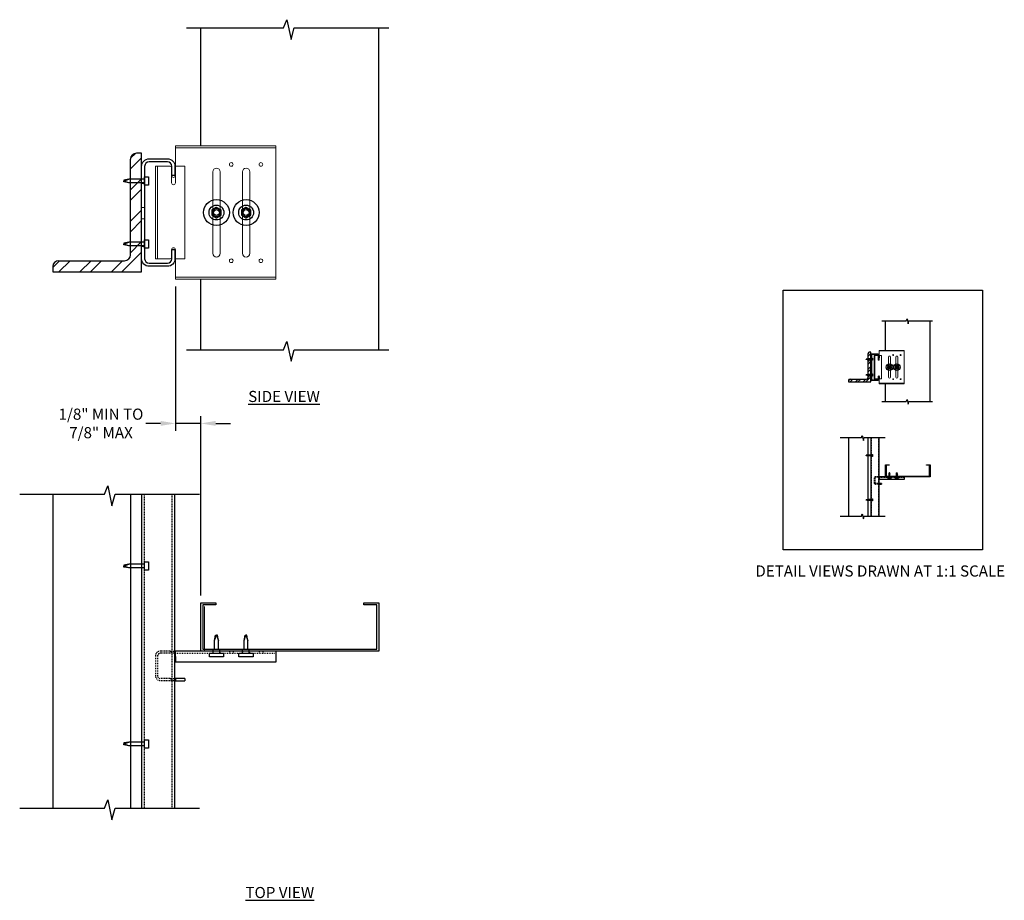
# Model space of a CAD drawing. Units: inches. Extents: x -50 to 278, y 108 to 228.
# Drawn here: x 145 to 278, y 108 to 227 of the extents above; entities that cross this region are included whole.
import ezdxf

# ---------------------------------------------------------------- set-up
doc = ezdxf.new("R2010")
doc.units = ezdxf.units.IN
doc.header["$MEASUREMENT"] = 0
doc.linetypes.add('HIDDEN2', pattern=[0.1875, 0.125, -0.0625])
doc.layers.add('CD Gray', color=252, linetype='Continuous', true_color=0x6f8494)
for name, color, linetype in [('CLIP', 6, 'Continuous'), ('CLIPS', 6, 'Continuous'), ('Rail', 3, 'Continuous'), ('STUD', 4, 'Continuous'), ('THIN-LINE', 9, 'Continuous')]:
    doc.layers.add(name, color=color, linetype=linetype)
doc.layers.add('DIM', color=1, linetype='Continuous', lineweight=18)
doc.styles.add('000-CDES', font='romans.shx', dxfattribs={"width": 0.9})
doc.styles.add('016-CDES3_4', font='romans.shx', dxfattribs={"width": 0.9, "height": 1.5})
doc.styles.add('Romans', font='romans.shx', dxfattribs={"width": 0.9, "height": 0.09375})
doc.dimstyles.new('016-CDES3_4', dxfattribs={"dimscale": 16, "dimtxt": 0.09375, "dimasz": 0.125, "dimexe": 0.0625, "dimexo": 0.0625, "dimgap": 0.09375, "dimtad": 0, "dimdec": 4, "dimzin": 3, "dimdsep": 46, "dimlunit": 4, "dimtxsty": '000-CDES', "dimcen": 0.09375, "dimclrt": 7, "dimadec": 0, "dimazin": 0, "dimtfac": 1, "dimtdec": 4, "dimtmove": 0, "dimatfit": 3, "dimfxl": 1, "dimfrac": 2, "dimtolj": 1, "dimtzin": 0, "dimarcsym": 0})

# ---------------------------------------------------------------- blocks, each defined once
blk = doc.blocks.new('BOLT HEAD')
at = {"extrusion": (0, 1, 0)}
for p, q in [((-0.154, 0.083), (-0.154, -0.083)), ((-0.005, 0.175), (-0.149, 0.092)), ((0.149, 0.092), (0.005, 0.175)), ((0.154, -0.083), (0.154, 0.083)), ((-0.149, -0.092), (-0.005, -0.175)), ((0.005, -0.175), (0.149, -0.092))]:
    blk.add_line(p, q, dxfattribs=at)
for radius in [0.438, 0.25, 0.0975]:
    blk.add_circle((0, 0), radius)
at = {"extrusion": (0, 0, -1)}
blk.add_circle((0, 0), 0.133, dxfattribs=at)
for centre, start, end in [((-0.144, 0.083), 150, 180), ((-0.144, 0.083), 120, 150), ((0, 0.166), 90, 120), ((0, 0.166), 60, 90), ((0.144, 0.083), 30, 60), ((0.144, 0.083), 0, 30), ((-0.144, -0.083), 180, 210), ((-0.144, -0.083), 210, 240), ((0, -0.166), 240, 270), ((0, -0.166), 270, 300), ((0.144, -0.083), 300, 330), ((0.144, -0.083), 330, 0)]:
    blk.add_arc(centre, 0.01, start, end)
blk = doc.blocks.new('A$C3DB14460')
at = {"linetype": 'Continuous', "lineweight": 0, "extrusion": (0, 1, 0)}
for p, q in [((27.91, 31.266), (27.91, 31.195)), ((31.297, 31.266), (27.91, 31.266)), ((31.297, 31.195), (31.297, 31.266)), ((27.91, 31.195), (27.91, 31.088)), ((31.297, 31.195), (27.91, 31.195)), ((27.91, 31.088), (27.91, 30.579)), ((31.297, 31.088), (31.297, 31.195)), ((31.297, 26.945), (31.297, 31.088)), ((27.235, 30.579), (27.413, 30.579)), ((27.235, 30.579), (27.235, 27.454)), ((27.735, 30.579), (27.413, 30.579)), ((27.91, 30.579), (27.91, 30.016)), ((27.91, 30.579), (28.235, 30.579)), ((28.235, 27.454), (28.235, 30.579)), ((27.785, 30.016), (27.785, 30.529)), ((29.172, 27.641), (29.172, 30.391)), ((29.422, 30.391), (29.422, 27.641)), ((30.172, 27.641), (30.172, 30.391)), ((30.422, 30.391), (30.422, 27.641)), ((27.785, 27.766), (27.785, 27.504)), ((27.91, 27.766), (27.91, 27.454)), ((27.413, 27.454), (27.235, 27.454)), ((27.735, 27.454), (27.413, 27.454)), ((27.91, 27.454), (28.235, 27.454)), ((27.91, 27.454), (27.91, 26.945)), ((27.91, 26.945), (27.91, 26.838)), ((31.297, 26.838), (31.297, 26.945)), ((27.91, 26.766), (27.91, 26.838)), ((31.297, 26.838), (27.91, 26.838)), ((31.297, 26.766), (27.91, 26.766)), ((31.297, 26.838), (31.297, 26.766))]:
    blk.add_line(p, q, dxfattribs=at)
at = {"color": 3, "linetype": 'Continuous', "lineweight": 0, "extrusion": (0, 1, 0)}
blk.add_line((27.306, 27.454), (27.306, 30.579), dxfattribs=at)
at = {"linetype": 'Continuous', "lineweight": 0, "extrusion": (0, 0, -1)}
for centre in [(-29.797, 30.641), (-30.797, 30.641), (-29.797, 27.391), (-30.797, 27.391)]:
    blk.add_circle(centre, 0.0625, dxfattribs=at)
for centre, radius, start, end in [((-27.735, 30.529), 0.05, 90, 180), ((-27.847, 30.266), 0.0625, 180, 0), ((-29.297, 30.391), 0.125, 0, 180), ((-30.297, 30.391), 0.125, 0, 180), ((-27.847, 30.016), 0.0625, 180, 0), ((-27.847, 27.766), 0.0625, 0, 180), ((-29.297, 27.641), 0.125, 180, 0), ((-30.297, 27.641), 0.125, 180, 0), ((-27.735, 27.504), 0.05, 180, 270)]:
    blk.add_arc(centre, radius, start, end, dxfattribs=at)
blk = doc.blocks.new('*D29')
at = {"layer": 'Defpoints', "color": 0, "transparency": 16777216}
for p in [(165.98, 192.03), (169.43, 172.57), (169.43, 148.34)]:
    blk.add_point(p, dxfattribs=at)
at = {"layer": 'DIM', "color": 0, "lineweight": -2, "transparency": 16777216}
for p, q in [((165.98, 191.03), (165.98, 171.57)), ((169.43, 149.34), (169.43, 173.57)), ((163.98, 172.57), (161.98, 172.57)), ((169.43, 172.57), (165.98, 172.57)), ((171.43, 172.57), (173.43, 172.57))]:
    blk.add_line(p, q, dxfattribs=at)
at = {"layer": 'DIM', "color": 0, "transparency": 16777216}
for points in [[(163.98, 172.91), (163.98, 172.24), (165.98, 172.57)], [(171.43, 172.91), (171.43, 172.24), (169.43, 172.57)]]:
    blk.add_solid(points, dxfattribs=at)
at = {"layer": 'DIM', "color": 7, "transparency": 16777216, "insert": (155.94, 172.57), "char_height": 1.5, "width": 12.892, "attachment_point": 5, "style": '000-CDES'}
blk.add_mtext('\\A1;1/8" MIN TO 7/8" MAX', dxfattribs=at)

msp = doc.modelspace()

# ---------------------------------------------------------------- hatches: boundary and pattern name
at = {"layer": 'CD Gray'}
h = msp.add_hatch(dxfattribs=at)
h.set_pattern_fill('ANSI32', color=256, scale=1.999998, style=0)
h.set_pattern_definition([(45, (334.4908, 149.93535), (-0.5303296, 0.5303296), []), (45, (334.8444, 149.93535), (-0.5303296, 0.5303296), [])])
h.paths.add_polyline_path([(259.82136, 170.66875), (259.82136, 160.0745)])
edge = h.paths.add_edge_path()
edge.add_line((259.45886, 160.0745), (259.45886, 170.66875))
h = msp.add_hatch(dxfattribs=at)
h.set_pattern_fill('ANSI32', color=256, scale=7.999992, style=0)
h.set_pattern_definition([(45, (460.1076, 80.097), (-2.121318, 2.121318), []), (45, (461.5218, 80.097), (-2.121318, 2.121318), [])])
h.paths.add_polyline_path([(161.42975, 163.03064), (161.42975, 120.65364)])
edge = h.paths.add_edge_path()
edge.add_line((159.97975, 120.65364), (159.97975, 163.03064))
at = {"layer": 'THIN-LINE'}
h = msp.add_hatch(dxfattribs=at)
h.set_pattern_fill('ANSI32', color=256, scale=8, style=0)
h.set_pattern_definition([(45, (454.1184, 197.061), (-2.12132, 2.12132), []), (45, (455.5326, 197.061), (-2.12132, 2.12132), [])])
h.paths.add_polyline_path([(159.92975, 195.32891, -0.414213562), (159.12975, 194.52891), (150.22975, 194.52891, 0.414213562), (149.42975, 193.72891), (149.42975, 193.02891), (161.42975, 193.02891), (161.42975, 209.02891), (160.72975, 209.02891, 0.414213562), (159.92975, 208.22891)])
h = msp.add_hatch(dxfattribs=at)
h.set_pattern_fill('ANSI32', color=256, scale=2, style=0)
h.set_pattern_definition([(45, (332.9935, 179.17636), (-0.53033, 0.53033), []), (45, (333.3471, 179.17636), (-0.53033, 0.53033), [])])
h.paths.add_polyline_path([(259.44636, 178.74332, -0.414213562), (259.24636, 178.54332), (257.02136, 178.54332, 0.414213562), (256.82136, 178.34332), (256.82136, 178.16832), (259.82136, 178.16832), (259.82136, 182.16832), (259.64636, 182.16832, 0.414213562), (259.44636, 181.96832)])

# ---------------------------------------------------------------- linework, layer by layer
at = {"color": 3, "linetype": 'Continuous', "lineweight": 0, "extrusion": (0, 1, 0)}
for p, q in [((161.42975, 205.59291), (161.83655, 205.59291)), ((161.42975, 204.96891), (161.83655, 204.96891)), ((161.83655, 201.69003), (161.42975, 201.69003)), ((161.83655, 200.19003), (161.42975, 200.19003)), ((161.42975, 197.08891), (161.83655, 197.08891)), ((161.42975, 196.46491), (161.83655, 196.46491)), ((259.82136, 181.30932), (259.92306, 181.30932)), ((259.82136, 181.15332), (259.92306, 181.15332)), ((259.92306, 180.3336), (259.82136, 180.3336)), ((259.92306, 179.9586), (259.82136, 179.9586)), ((259.82136, 179.18332), (259.92306, 179.18332)), ((259.82136, 179.02732), (259.92306, 179.02732))]:
    msp.add_line(p, q, dxfattribs=at)
at = {"linetype": 'Continuous', "lineweight": 0}
for p, q in [((261.94636, 166.87162), (261.94636, 165.37162)), ((169.92975, 147.84214), (169.92975, 141.84214))]:
    msp.add_line(p, q, dxfattribs=at)
at = {"layer": 'CLIPS'}
for p, q in [((260.95801, 165.19332), (260.95801, 165.37162)), ((264.34551, 165.37162), (260.95801, 165.37162)), ((260.95801, 165.19332), (260.95801, 164.99662)), ((264.34551, 164.99662), (260.95801, 164.99662)), ((264.34551, 165.37162), (264.34551, 165.19332)), ((264.34551, 165.19332), (264.34551, 164.99662)), ((261.28301, 164.44292), (260.95801, 164.44292)), ((260.95801, 164.44292), (260.95801, 164.37162)), ((260.95801, 164.37162), (261.28301, 164.37162)), ((261.28301, 164.44292), (261.28301, 164.37162)), ((165.97635, 141.12894), (165.97635, 141.84214)), ((179.52635, 141.84214), (165.97635, 141.84214)), ((165.97635, 141.12894), (165.97635, 140.34214)), ((179.52635, 141.84214), (179.52635, 141.12894)), ((179.52635, 141.12894), (179.52635, 140.34214)), ((179.52635, 140.34214), (165.97635, 140.34214)), ((167.27635, 138.12734), (165.97635, 138.12734)), ((165.97635, 138.12734), (165.97635, 137.84214)), ((165.97635, 137.84214), (167.27635, 137.84214)), ((167.27635, 138.12734), (167.27635, 137.84214))]:
    msp.add_line(p, q, dxfattribs=at)
at = {"layer": 'Defpoints'}
msp.add_lwpolyline([(247.98778, 190.57057), (274.89422, 190.57057), (274.89422, 155.50631), (247.98778, 155.50631)], close=True, dxfattribs=at)
at = {"layer": 'Rail', "extrusion": (0, 1, 0)}
for p, q in [((162.44695, 208.27891), (164.91255, 208.27891)), ((164.91255, 207.87211), (162.44695, 207.87211)), ((161.42975, 194.79611), (161.42975, 207.26171)), ((161.83655, 207.26171), (161.83655, 194.79611)), ((165.52295, 206.02891), (165.52295, 207.26171)), ((165.92975, 206.02891), (165.52295, 206.02891)), ((165.92975, 207.26171), (165.92975, 206.02891)), ((165.52295, 194.79611), (165.52295, 196.02891)), ((165.52295, 196.02891), (165.92975, 196.02891)), ((165.92975, 196.02891), (165.92975, 194.79611)), ((162.44695, 194.18571), (164.91255, 194.18571)), ((164.91255, 193.77891), (162.44695, 193.77891)), ((259.82136, 178.61012), (259.82136, 181.72652)), ((259.92306, 181.72652), (259.92306, 178.61012)), ((260.07566, 181.98082), (260.69206, 181.98082)), ((260.69206, 181.87912), (260.07566, 181.87912)), ((260.84466, 181.41832), (260.84466, 181.72652)), ((260.94636, 181.41832), (260.84466, 181.41832)), ((260.94636, 181.72652), (260.94636, 181.41832)), ((260.07566, 178.45752), (260.69206, 178.45752)), ((260.69206, 178.35582), (260.07566, 178.35582)), ((260.84466, 178.61012), (260.84466, 178.91832)), ((260.84466, 178.91832), (260.94636, 178.91832)), ((260.94636, 178.91832), (260.94636, 178.61012))]:
    msp.add_line(p, q, dxfattribs=at)
at = {"layer": 'Rail'}
for p, q in [((259.82136, 170.66875), (259.82136, 160.0745)), ((260.94636, 160.0745), (260.94636, 170.66875)), ((161.42975, 163.03064), (161.42975, 120.65364)), ((165.92975, 120.65364), (165.92975, 163.03064))]:
    msp.add_line(p, q, dxfattribs=at)
at = {"layer": 'Rail', "extrusion": (0, 0, -1)}
for centre, radius, start, end in [((-162.44695, 207.26171), 1.0172, 0, 90), ((-164.91255, 207.26171), 1.0172, 90, 180), ((-162.44695, 194.79611), 1.0172, 270, 0), ((-164.91255, 194.79611), 1.0172, 180, 270), ((-260.07566, 181.72652), 0.2543, 0, 90), ((-260.69206, 181.72652), 0.2543, 90, 180), ((-260.07566, 178.61012), 0.2543, 270, 0), ((-260.69206, 178.61012), 0.2543, 180, 270)]:
    msp.add_arc(centre, radius, start, end, dxfattribs=at)
at = {"layer": 'Rail'}
for centre, radius, start, end in [((162.44695, 207.26171), 0.6104, 90, 180), ((164.91255, 207.26171), 0.6104, 360, 90), ((162.44695, 194.79611), 0.6104, 180, 270), ((164.91255, 194.79611), 0.6104, 270, 0), ((260.07566, 181.72652), 0.1526, 90, 180), ((260.69206, 181.72652), 0.1526, 360, 90), ((260.07566, 178.61012), 0.1526, 180, 270), ((260.69206, 178.61012), 0.1526, 270, 0)]:
    msp.add_arc(centre, radius, start, end, dxfattribs=at)
at = {"layer": 'STUD', "extrusion": (0, 1, 0)}
for p, q in [((169.42975, 210.02891), (169.42975, 225.95358)), ((193.42975, 182.52273), (193.42975, 225.95358)), ((169.42975, 182.52273), (169.42975, 192.02891)), ((261.82136, 182.41832), (261.82136, 186.39948)), ((267.82136, 175.54177), (267.82136, 186.39948)), ((261.82136, 175.54177), (261.82136, 177.91832))]:
    msp.add_line(p, q, dxfattribs=at)
at = {"layer": 'STUD', "color": 1}
for p, q in [((159.00739, 205.28091), (159.71769, 205.53091)), ((159.71769, 205.53091), (159.00739, 205.40591)), ((159.00739, 205.40591), (159.00739, 205.28091)), ((159.71769, 205.03091), (159.00739, 205.28091)), ((159.00739, 205.15591), (159.00739, 205.28091)), ((159.71769, 205.03091), (159.00739, 205.15591)), ((161.83655, 205.53091), (159.71769, 205.53091)), ((161.83655, 205.03091), (159.71769, 205.03091)), ((159.00739, 196.77691), (159.71769, 197.02691)), ((159.71769, 197.02691), (159.00739, 196.90191)), ((159.00739, 196.90191), (159.00739, 196.77691)), ((159.71769, 196.52691), (159.00739, 196.77691)), ((159.00739, 196.65191), (159.00739, 196.77691)), ((159.71769, 196.52691), (159.00739, 196.65191)), ((161.83655, 197.02691), (159.71769, 197.02691)), ((161.83655, 196.52691), (159.71769, 196.52691)), ((259.21577, 181.23132), (259.39335, 181.29382)), ((259.39335, 181.29382), (259.21577, 181.26257)), ((259.21577, 181.26257), (259.21577, 181.23132)), ((259.39335, 181.16882), (259.21577, 181.23132)), ((259.21577, 181.20007), (259.21577, 181.23132)), ((259.39335, 181.16882), (259.21577, 181.20007)), ((259.92306, 181.29382), (259.39335, 181.29382)), ((259.92306, 181.16882), (259.39335, 181.16882)), ((259.21577, 179.10532), (259.39335, 179.16782)), ((259.39335, 179.16782), (259.21577, 179.13657)), ((259.21577, 179.13657), (259.21577, 179.10532)), ((259.39335, 179.04282), (259.21577, 179.10532)), ((259.21577, 179.07407), (259.21577, 179.10532)), ((259.39335, 179.04282), (259.21577, 179.07407)), ((259.92306, 179.16782), (259.39335, 179.16782)), ((259.92306, 179.04282), (259.39335, 179.04282)), ((259.21577, 168.24051), (259.39335, 168.30301)), ((259.39335, 168.30301), (259.21577, 168.27176)), ((259.21577, 168.27176), (259.21577, 168.24051)), ((259.39335, 168.17801), (259.21577, 168.24051)), ((259.21577, 168.20926), (259.21577, 168.24051)), ((259.39335, 168.17801), (259.21577, 168.20926)), ((259.92306, 168.30301), (259.39335, 168.30301)), ((259.92306, 168.17801), (259.39335, 168.17801)), ((262.23427, 165.30032), (262.23427, 165.43412)), ((262.28427, 165.73518), (262.34677, 165.91276)), ((262.28427, 165.73518), (262.31552, 165.91276)), ((262.28427, 165.43412), (262.28427, 165.73518)), ((262.31552, 165.91276), (262.34677, 165.91276)), ((262.34677, 165.91276), (262.40927, 165.73518)), ((262.37802, 165.91276), (262.34677, 165.91276)), ((262.40927, 165.73518), (262.37802, 165.91276)), ((262.40927, 165.43412), (262.40927, 165.73518)), ((262.45927, 165.30032), (262.45927, 165.43412)), ((263.22845, 165.30032), (263.22845, 165.43412)), ((263.27845, 165.73518), (263.34095, 165.91276)), ((263.27845, 165.73518), (263.3097, 165.91276)), ((263.27845, 165.43412), (263.27845, 165.73518)), ((263.3097, 165.91276), (263.34095, 165.91276)), ((263.34095, 165.91276), (263.40345, 165.73518)), ((263.3722, 165.91276), (263.34095, 165.91276)), ((263.40345, 165.73518), (263.3722, 165.91276)), ((263.40345, 165.43412), (263.40345, 165.73518)), ((263.45345, 165.30032), (263.45345, 165.43412)), ((259.21577, 162.24051), (259.39335, 162.30301)), ((259.39335, 162.30301), (259.21577, 162.27176)), ((259.21577, 162.27176), (259.21577, 162.24051)), ((259.39335, 162.17801), (259.21577, 162.24051)), ((259.21577, 162.20926), (259.21577, 162.24051)), ((259.39335, 162.17801), (259.21577, 162.20926)), ((259.92306, 162.30301), (259.39335, 162.30301)), ((259.92306, 162.17801), (259.39335, 162.17801)), ((159.00739, 153.3177), (159.71769, 153.5677)), ((159.71769, 153.5677), (159.00739, 153.4427)), ((159.00739, 153.4427), (159.00739, 153.3177)), ((159.71769, 153.0677), (159.00739, 153.3177)), ((159.00739, 153.1927), (159.00739, 153.3177)), ((159.71769, 153.0677), (159.00739, 153.1927)), ((161.83655, 153.5677), (159.71769, 153.5677)), ((161.83655, 153.0677), (159.71769, 153.0677)), ((171.28137, 143.29638), (171.53137, 144.00668)), ((171.28137, 143.29638), (171.40637, 144.00668)), ((171.40637, 144.00668), (171.53137, 144.00668)), ((171.53137, 144.00668), (171.78137, 143.29638)), ((171.65637, 144.00668), (171.53137, 144.00668)), ((171.78137, 143.29638), (171.65637, 144.00668)), ((175.25809, 143.29638), (175.50809, 144.00668)), ((175.25809, 143.29638), (175.38309, 144.00668)), ((175.38309, 144.00668), (175.50809, 144.00668)), ((175.50809, 144.00668), (175.75809, 143.29638)), ((175.63309, 144.00668), (175.50809, 144.00668)), ((175.75809, 143.29638), (175.63309, 144.00668)), ((171.28137, 142.09214), (171.28137, 143.29638)), ((171.78137, 142.09214), (171.78137, 143.29638)), ((175.25809, 142.09214), (175.25809, 143.29638)), ((175.75809, 142.09214), (175.75809, 143.29638)), ((171.08137, 141.55694), (171.08137, 142.09214)), ((171.98137, 141.55694), (171.98137, 142.09214)), ((175.05809, 141.55694), (175.05809, 142.09214)), ((175.95809, 141.55694), (175.95809, 142.09214)), ((159.00739, 129.3177), (159.71769, 129.5677)), ((159.71769, 129.5677), (159.00739, 129.4427)), ((159.00739, 129.4427), (159.00739, 129.3177)), ((159.71769, 129.0677), (159.00739, 129.3177)), ((159.00739, 129.1927), (159.00739, 129.3177)), ((159.71769, 129.0677), (159.00739, 129.1927)), ((161.83655, 129.5677), (159.71769, 129.5677)), ((161.83655, 129.0677), (159.71769, 129.0677))]:
    msp.add_line(p, q, dxfattribs=at)
for points in [[(161.83655, 204.72859), (161.83655, 205.83323), (162.34148, 205.83323), (162.34148, 204.72859)], [(161.83655, 196.22459), (161.83655, 197.32923), (162.34148, 197.32923), (162.34148, 196.22459)], [(259.92306, 181.09324), (259.92306, 181.3694), (260.0493, 181.3694), (260.0493, 181.09324)], [(259.92306, 178.96724), (259.92306, 179.2434), (260.0493, 179.2434), (260.0493, 178.96724)], [(259.92306, 168.10243), (259.92306, 168.37859), (260.0493, 168.37859), (260.0493, 168.10243)], [(262.10869, 165.30032), (262.58485, 165.30032), (262.58485, 165.17409), (262.10869, 165.17409)], [(263.10287, 165.30032), (263.57903, 165.30032), (263.57903, 165.17409), (263.10287, 165.17409)], [(259.92306, 162.10243), (259.92306, 162.37859), (260.0493, 162.37859), (260.0493, 162.10243)], [(161.83655, 152.76538), (161.83655, 153.87002), (162.34148, 153.87002), (162.34148, 152.76538)], [(170.57905, 141.55694), (172.48369, 141.55694), (172.48369, 141.052), (170.57905, 141.052)], [(174.55577, 141.55694), (176.46041, 141.55694), (176.46041, 141.052), (174.55577, 141.052)], [(161.83655, 128.76538), (161.83655, 129.87002), (162.34148, 129.87002), (162.34148, 128.76538)]]:
    msp.add_lwpolyline(points, close=True, dxfattribs=at)
at = {"layer": 'STUD'}
for points in [[(262.32136, 166.99662), (262.32136, 166.93412), (261.88386, 166.93412), (261.88386, 165.43412), (267.75886, 165.43412), (267.75886, 166.93412), (267.32136, 166.93412), (267.32136, 166.99662), (267.82136, 166.99662), (267.82136, 165.37162), (261.82136, 165.37162), (261.82136, 166.99662)], [(171.42975, 148.34214), (171.42975, 148.09214), (169.67975, 148.09214), (169.67975, 142.09214), (193.17975, 142.09214), (193.17975, 148.09214), (191.42975, 148.09214), (191.42975, 148.34214), (193.42975, 148.34214), (193.42975, 141.84214), (169.42975, 141.84214), (169.42975, 148.34214)]]:
    msp.add_lwpolyline(points, close=True, dxfattribs=at)
at = {"layer": 'THIN-LINE'}
for p, q in [((167.47242, 225.95358), (180.58355, 225.95358)), ((180.58355, 225.95358), (181.03698, 227.05568)), ((181.03698, 227.05568), (181.6066, 224.38506)), ((181.6066, 224.38506), (182.01835, 225.95358)), ((182.01835, 225.95358), (194.78436, 225.95358)), ((161.42975, 209.02891), (160.72975, 209.02891)), ((161.42975, 193.02891), (161.42975, 209.02891)), ((159.92975, 195.32891), (159.92975, 208.22891)), ((150.22975, 194.52891), (159.12975, 194.52891)), ((149.42975, 193.72891), (149.42975, 193.02891)), ((149.42975, 193.02891), (161.42975, 193.02891)), ((261.33203, 186.39948), (264.60981, 186.39948)), ((264.60981, 186.39948), (264.72317, 186.67501)), ((264.72317, 186.67501), (264.86557, 186.00735)), ((264.86557, 186.00735), (264.96851, 186.39948)), ((264.96851, 186.39948), (268.16001, 186.39948)), ((180.58355, 182.52273), (181.03698, 183.62483)), ((181.03698, 183.62483), (181.6066, 180.95421)), ((167.47242, 182.52273), (180.58355, 182.52273)), ((181.6066, 180.95421), (182.01835, 182.52273)), ((182.01835, 182.52273), (194.78436, 182.52273)), ((259.82136, 182.16832), (259.64636, 182.16832)), ((259.82136, 178.16832), (259.82136, 182.16832)), ((259.44636, 178.74332), (259.44636, 181.96832)), ((256.82136, 178.34332), (256.82136, 178.16832)), ((256.82136, 178.16832), (259.82136, 178.16832)), ((257.02136, 178.54332), (259.24636, 178.54332)), ((261.33203, 175.54177), (264.60981, 175.54177)), ((264.60981, 175.54177), (264.72317, 175.81729)), ((264.72317, 175.81729), (264.86557, 175.14964)), ((264.86557, 175.14964), (264.96851, 175.54177)), ((264.96851, 175.54177), (268.16001, 175.54177)), ((255.70706, 170.66875), (258.56382, 170.66875)), ((256.82136, 170.66875), (256.82136, 160.0745)), ((258.56382, 170.66875), (258.67718, 170.94427)), ((258.67718, 170.94427), (258.81959, 170.27662)), ((258.81959, 170.27662), (258.92252, 170.66875)), ((258.92252, 170.66875), (261.76792, 170.66875)), ((259.45886, 160.0745), (259.45886, 170.66875)), ((156.39959, 163.03064), (156.85302, 164.13273)), ((156.85302, 164.13273), (157.42264, 161.46212)), ((144.97254, 163.03064), (156.39959, 163.03064)), ((149.42975, 163.03064), (149.42975, 120.65364)), ((157.42264, 161.46212), (157.83439, 163.03064)), ((157.83439, 163.03064), (169.21598, 163.03064)), ((159.97975, 120.65364), (159.97975, 163.03064)), ((255.70706, 160.0745), (258.56382, 160.0745)), ((258.56382, 160.0745), (258.67718, 160.35002)), ((258.67718, 160.35002), (258.81959, 159.68237)), ((258.81959, 159.68237), (258.92252, 160.0745)), ((258.92252, 160.0745), (261.76792, 160.0745)), ((156.39959, 120.65364), (156.85302, 121.75573)), ((156.85302, 121.75573), (157.42264, 119.08511)), ((144.97254, 120.65364), (156.39959, 120.65364)), ((157.42264, 119.08511), (157.83439, 120.65364)), ((157.83439, 120.65364), (169.21598, 120.65364))]:
    msp.add_line(p, q, dxfattribs=at)
at = {"layer": 'THIN-LINE', "linetype": 'HIDDEN2'}
for p, q in [((259.92306, 160.0745), (259.92306, 170.66875)), ((260.84466, 170.66875), (260.84466, 160.0745)), ((260.28301, 165.19332), (260.28301, 164.54992)), ((260.35431, 165.19332), (260.35431, 164.54992)), ((260.78301, 165.37162), (260.46131, 165.37162)), ((260.78301, 165.30032), (260.46131, 165.30032)), ((260.78301, 165.37162), (260.83301, 165.37162)), ((260.83301, 165.30032), (260.78301, 165.30032)), ((260.83301, 165.37162), (260.95801, 165.37162)), ((260.83301, 165.30032), (260.83301, 165.37162)), ((260.95801, 165.30032), (260.83301, 165.30032)), ((260.95801, 165.30032), (264.34551, 165.30032)), ((262.22051, 165.37162), (262.22051, 165.30032)), ((262.47051, 165.30032), (262.47051, 165.37162)), ((262.78301, 165.37162), (262.78301, 165.30032)), ((262.90801, 165.37162), (262.90801, 165.30032)), ((263.22051, 165.37162), (263.22051, 165.30032)), ((263.47051, 165.30032), (263.47051, 165.37162)), ((263.78301, 165.37162), (263.78301, 165.30032)), ((263.90801, 165.37162), (263.90801, 165.30032)), ((260.78301, 164.44292), (260.46131, 164.44292)), ((260.78301, 164.37162), (260.46131, 164.37162)), ((260.78301, 164.44292), (260.83301, 164.44292)), ((260.83301, 164.37162), (260.78301, 164.37162)), ((260.83301, 164.44292), (260.95801, 164.44292)), ((260.83301, 164.37162), (260.83301, 164.44292)), ((260.95801, 164.37162), (260.83301, 164.37162)), ((161.83655, 120.65364), (161.83655, 163.03064)), ((165.52295, 163.03064), (165.52295, 120.65364)), ((163.27635, 141.12894), (163.27635, 138.55534)), ((163.56155, 141.12894), (163.56155, 138.55534)), ((165.27635, 141.84214), (163.98955, 141.84214)), ((165.27635, 141.55694), (163.98955, 141.55694)), ((165.27635, 141.84214), (165.47635, 141.84214)), ((165.47635, 141.55694), (165.27635, 141.55694)), ((165.47635, 141.84214), (165.97635, 141.84214)), ((165.47635, 141.55694), (165.47635, 141.84214)), ((165.97635, 141.55694), (165.47635, 141.55694)), ((165.97635, 141.55694), (179.52635, 141.55694)), ((171.02635, 141.84214), (171.02635, 141.55694)), ((172.02635, 141.55694), (172.02635, 141.84214)), ((173.27635, 141.84214), (173.27635, 141.55694)), ((173.77635, 141.84214), (173.77635, 141.55694)), ((175.02635, 141.84214), (175.02635, 141.55694)), ((176.02635, 141.55694), (176.02635, 141.84214)), ((177.27635, 141.84214), (177.27635, 141.55694)), ((177.77635, 141.84214), (177.77635, 141.55694)), ((165.27635, 138.12734), (163.98955, 138.12734)), ((165.27635, 137.84214), (163.98955, 137.84214)), ((165.27635, 138.12734), (165.47635, 138.12734)), ((165.47635, 137.84214), (165.27635, 137.84214)), ((165.47635, 138.12734), (165.97635, 138.12734)), ((165.47635, 137.84214), (165.47635, 138.12734)), ((165.97635, 137.84214), (165.47635, 137.84214))]:
    msp.add_line(p, q, dxfattribs=at)
at = {"layer": 'THIN-LINE'}
for centre, radius, start, end in [((160.72975, 208.22891), 0.8, 90, 180), ((159.12975, 195.32891), 0.8, 270, 0), ((150.22975, 193.72891), 0.8, 90, 180), ((259.64636, 181.96832), 0.2, 90, 180), ((257.02136, 178.34332), 0.2, 90, 180), ((259.24636, 178.74332), 0.2, 270, 0)]:
    msp.add_arc(centre, radius, start, end, dxfattribs=at)
at = {"layer": 'THIN-LINE', "linetype": 'HIDDEN2'}
for centre, radius, start, end in [((260.46131, 165.19332), 0.1783, 90, 180), ((260.46131, 165.19332), 0.107, 90, 180), ((260.46131, 164.54992), 0.1783, 180, 270), ((260.46131, 164.54992), 0.107, 180, 270), ((163.98955, 141.12894), 0.7132, 90, 180), ((163.98955, 141.12894), 0.428, 90, 180), ((163.98955, 138.55534), 0.7132, 180, 270), ((163.98955, 138.55534), 0.428, 180, 270)]:
    msp.add_arc(centre, radius, start, end, dxfattribs=at)

# ---------------------------------------------------------------- block references
at = {"layer": 'CLIP', "xscale": 4, "yscale": 4, "zscale": 4}
for p in [(171.52635, 201.02891), (175.52635, 201.02891)]:
    msp.add_blockref('BOLT HEAD', p, dxfattribs=at)
at = {"layer": 'CLIP'}
for p in [(262.34551, 180.16832), (263.34551, 180.16832)]:
    msp.add_blockref('BOLT HEAD', p, dxfattribs=at)
at = {"layer": 'CLIPS', "xscale": 4, "yscale": 4, "zscale": 4}
msp.add_blockref('A$C3DB14460', (54.33719, 84.96391), dxfattribs=at)
at = {"layer": 'CLIPS'}
msp.add_blockref('A$C3DB14460', (233.04822, 151.15206), dxfattribs=at)

# ---------------------------------------------------------------- texts
at = {"char_height": 1.5, "attachment_point": 1, "style": 'Romans'}
for s, insert in [('{\\L\\C7;SIDE VIEW}', (175.80783, 176.95974)), ('{\\L\\C7;TOP VIEW}', (175.43674, 110.01238))]:
    msp.add_mtext_dynamic_manual_height_columns(s, width=33.9069565, gutter_width=7.5, heights=[0], dxfattribs=dict(at, insert=insert))
at = {"layer": 'Defpoints', "color": 0, "insert": (244.24308, 152.65287), "char_height": 1.5, "attachment_point": 4, "style": '016-CDES3_4'}
msp.add_mtext_dynamic_manual_height_columns('{\\C7;DETAIL VIEWS DRAWN AT 1:1 SCALE}', width=44.2857452, gutter_width=7.5, heights=[0], dxfattribs=at)

# ---------------------------------------------------------------- dimensions: what is measured, and where the dimension line sits
at = {"layer": 'DIM'}
dim = msp.add_linear_dim(base=(169.42975, 172.57232), p1=(165.97635, 192.02891), p2=(169.42975, 148.34214), text='1/8" MIN TO 7/8" MAX', dimstyle='016-CDES3_4', dxfattribs=at)
dim.commit()
dim.dimension.update_dxf_attribs({"geometry": '*D29', "text_midpoint": (155.94421, 172.57232), "dimtype": 160})

doc.saveas('drawing.dxf')
